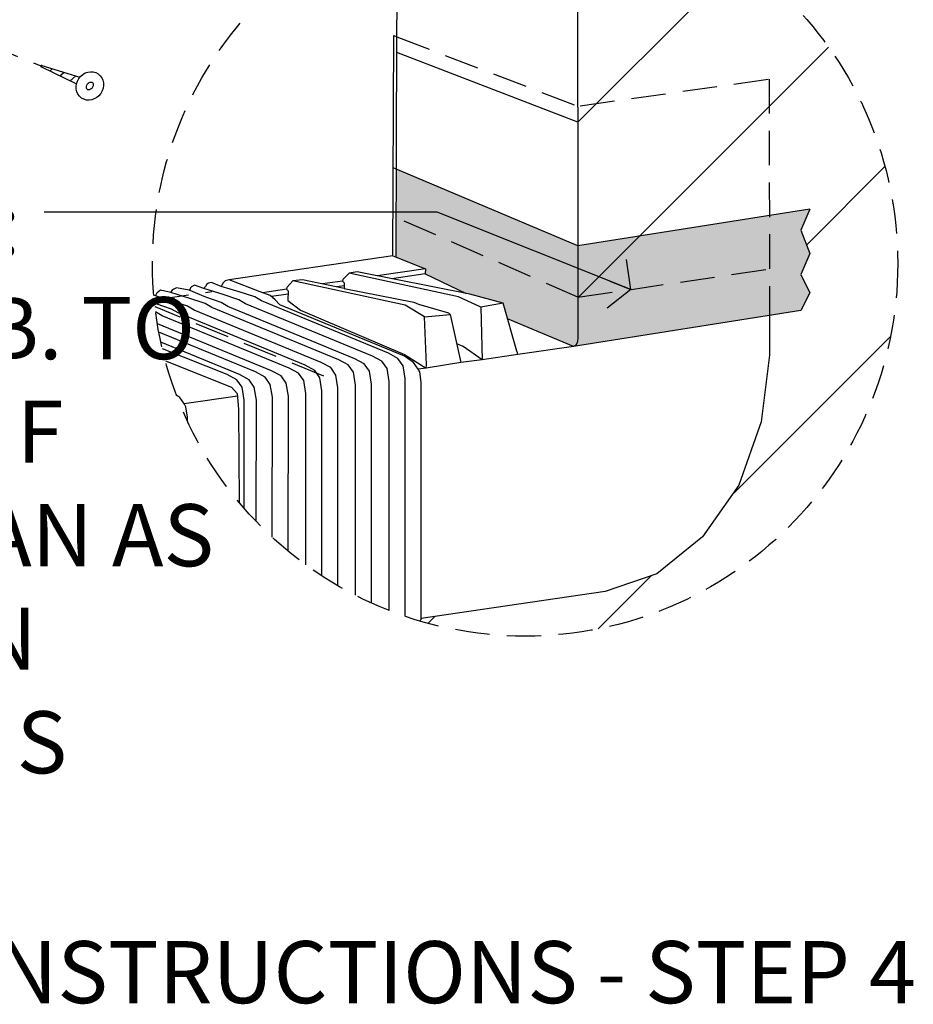
# Model space of a CAD drawing. Extents: x -32784 to -30212, y 10342 to 12795.
# Drawn here: x -31794 to -31665, y 12210 to 12352 of the extents above; entities that cross this region are included whole.
import ezdxf

# ---------------------------------------------------------------- set-up
doc = ezdxf.new("R2010")
doc.units = 0
doc.header["$LTSCALE"] = 20
doc.header["$MEASUREMENT"] = 0
doc.linetypes.add('HIDDEN', pattern=[0.375, 0.25, -0.125])
doc.layers.get('0').update_dxf_attribs({"linetype": 'CONTINUOUS'})
for name, color, linetype in [('DASH', 253, 'HIDDEN'), ('DIM', 106, 'CONTINUOUS'), ('EX', 253, 'CONTINUOUS'), ('F', 3, 'CONTINUOUS'), ('TB @ 1', 155, 'CONTINUOUS')]:
    doc.layers.add(name, color=color, linetype=linetype)
doc.styles.add('ARCHSTYL', font='ROMANS.SHX')
doc.styles.add('ROMANS', font='ROMANS.shx')
doc.styles.add('STYLE4', font='BOOKOS.TTF')
doc.dimstyles.new('STANDARD$7', dxfattribs={"dimtxt": 5, "dimasz": 3, "dimexe": 2, "dimexo": 3, "dimgap": 2, "dimtad": 1, "dimdec": 4, "dimzin": 3, "dimdsep": 46, "dimlunit": 4, "dimtxsty": 'ARCHSTYL', "dimblk1": 'ARROW', "dimblk2": 'ARROW', "dimsah": 1, "dimcen": 0.0625, "dimdle": 2, "dimadec": 0, "dimazin": 0, "dimtfac": 0.8, "dimtdec": 4, "dimtix": 1, "dimtofl": 0, "dimtmove": 2, "dimatfit": 3, "dimldrblk": 'ARROW', "dimfxl": 0, "dimtolj": 1, "dimtzin": 3, "dimarcsym": 0})

# ---------------------------------------------------------------- blocks, each defined once
blk = doc.blocks.new('ARROW')
at = {"color": 4}
for q in [(-0.727, 1.26), (-0.727, -1.26)]:
    blk.add_line((0, 0), q, dxfattribs=at)
blk.add_line((-1.087, 0), (0, 0))

msp = doc.modelspace()

# ---------------------------------------------------------------- hatches: boundary and pattern name
at = {"layer": 'EX'}
h = msp.add_hatch(color=244, dxfattribs=at)
h.dxf.hatch_style = 1
h.paths.add_polyline_path([(-31739.76555, 12323.68055), (-31739.78775, 12317.97245), (-31735.55282, 12316.27629), (-31735.55591, 12315.54256), (-31729.63374, 12312.69025), (-31729.09806, 12312.58412), (-31724.28317, 12311.29691), (-31723.62995, 12309.02073), (-31714.10328, 12304.99955), (-31713.72086, 12305.21704), (-31713.56297, 12305.56612), (-31713.4558, 12306.1446), (-31713.4558, 12312.1582)])
h.paths.add_polyline_path([(-31713.4558, 12319.60314), (-31739.73826, 12330.69688), (-31739.76555, 12323.68055), (-31713.4558, 12312.1582)])
h.paths.add_polyline_path([(-31685.70221, 12323.99627), (-31713.4558, 12319.60314), (-31713.4558, 12312.1582), (-31713.43259, 12312.14803), (-31685.69154, 12316.2487)])
h.paths.add_polyline_path([(-31685.69154, 12316.2487), (-31713.4558, 12312.1446), (-31713.4558, 12306.1446), (-31713.56297, 12305.56612), (-31713.79733, 12305.04798), (-31685.68225, 12309.49833)])
h.paths.add_polyline_path([(-31679.84387, 12318.48529), (-31681.13942, 12321.8516), (-31679.84387, 12324.92359), (-31685.70221, 12323.99627), (-31685.69154, 12316.2487), (-31685.68225, 12309.49833), (-31681.13942, 12310.21742), (-31679.84387, 12312.78843), (-31681.13942, 12315.44263)])
at = {"layer": 'F'}
h = msp.add_hatch(dxfattribs=at)
h.set_pattern_fill('_USER', color=256, scale=1.5, angle=40.1783347, style=0, pattern_type=0)
h.set_pattern_definition([(40.178335, (-49986.6501, 1759.8663), (-0.96775324, 1.14606006), [])])
edge = h.paths.add_edge_path()
edge.add_line((-31785.63238, 12344.03907), (-31791.12641, 12345.75257))
edge.add_arc((-31791.1614, 12345.63317), 0.12442, 73.6686537, 252.2999602)
edge.add_line((-31791.19923, 12345.51464), (-31786.11788, 12343.07036))
edge.add_ellipse((-31784.18051, 12342.76314), major_axis=(-1.19875, -1.74809), ratio=0.910773486, start_angle=263.7385415, end_angle=293.4148388, ccw=False)

# ---------------------------------------------------------------- linework, layer by layer
at = {"layer": 'DASH'}
for p, q in [((-31875.72374, 12380.03189), (-31791.27973, 12345.67163)), ((-31739.66365, 12349.87616), (-31739.59403, 12367.77427)), ((-31739.66365, 12349.87616), (-31713.4558, 12339.85119)), ((-31713.10327, 12339.90099), (-31685.72943, 12343.76768)), ((-31685.72943, 12343.76768), (-31685.68225, 12309.49833)), ((-31713.43259, 12312.14803), (-31740.24434, 12323.89024)), ((-31713.43259, 12312.14803), (-31685.69154, 12316.2487)), ((-31774.83261, 12311.76396), (-31766.48615, 12312.99773)), ((-31750.24659, 12300.70622), (-31774.72344, 12310.75093))]:
    msp.add_line(p, q, dxfattribs=at)
at = {"layer": 'EX'}
for p, q in [((-31713.4558, 12337.49701), (-31689.85845, 12361.09436)), ((-31739.78775, 12317.97245), (-31739.66365, 12349.87616)), ((-31713.33442, 12312.16255), (-31677.11524, 12348.38173)), ((-31713.4558, 12337.49701), (-31739.66628, 12347.63653)), ((-31680.31963, 12319.72149), (-31668.95045, 12331.09067)), ((-31691.22419, 12283.36109), (-31668.14181, 12306.44347)), ((-31710.49162, 12264.09366), (-31702.76965, 12271.81563)), ((-31735.13882, 12264.9023), (-31734.12064, 12265.92049))]:
    msp.add_line(p, q, dxfattribs=at)
for points in [[(-31745.68067, 12268.96651), (-31745.65997, 12299.39771), (-31745.96205, 12301.27278), (-31746.71916, 12302.34165), (-31748.09712, 12303.07823), (-31766.50238, 12310.65858), (-31767.44787, 12311.23243), (-31769.69914, 12311.98978), (-31772.43088, 12312.82502)], [(-31743.36728, 12267.85188), (-31743.34572, 12299.56505), (-31743.64779, 12301.44012), (-31744.4049, 12302.50898), (-31745.78286, 12303.24557), (-31764.18812, 12310.82592), (-31765.13361, 12311.39977), (-31767.38488, 12312.15712), (-31769.78214, 12313.1646)], [(-31740.81689, 12266.77485), (-31740.79432, 12299.95683), (-31741.0964, 12301.8319), (-31741.85351, 12302.90076), (-31743.23147, 12303.63735), (-31761.63673, 12311.2177), (-31762.58222, 12311.79155), (-31764.83349, 12312.5489), (-31767.65049, 12313.39594)], [(-31738.49713, 12265.92527), (-31738.47372, 12300.35496), (-31738.7758, 12302.23003), (-31739.5329, 12303.29889), (-31740.91086, 12304.03548), (-31759.31613, 12311.61583), (-31760.26162, 12312.18968), (-31762.51289, 12312.94703), (-31765.14094, 12313.72469)], [(-31750.55021, 12271.7864), (-31750.53197, 12298.6078), (-31750.83405, 12300.48287), (-31751.59115, 12301.55174), (-31752.96911, 12302.28832), (-31771.37438, 12309.86867), (-31772.31987, 12310.44252), (-31774.57114, 12311.19987), (-31774.78138, 12311.26614)], [(-31748.23085, 12270.35862), (-31748.21137, 12299.00593), (-31748.51345, 12300.881), (-31749.27055, 12301.94986), (-31750.64851, 12302.68645), (-31769.05377, 12310.2668), (-31769.99926, 12310.84065), (-31772.25053, 12311.598), (-31774.67006, 12312.37302)], [(-31752.86945, 12273.38368), (-31752.85257, 12298.20968), (-31753.15465, 12300.08475), (-31753.91176, 12301.15361), (-31755.28971, 12301.89019), (-31773.69498, 12309.47054), (-31774.63542, 12310.04133)], [(-31755.41924, 12275.35871), (-31755.40397, 12297.81789), (-31755.70604, 12299.69296), (-31756.46315, 12300.76183), (-31757.84111, 12301.49841), (-31774.38047, 12308.31027)], [(-31757.73201, 12277.37631), (-31757.71822, 12297.65056), (-31758.0203, 12299.52563), (-31758.77741, 12300.59449), (-31760.15537, 12301.33107), (-31774.16843, 12307.10246)], [(-31760.05079, 12279.6512), (-31760.03883, 12297.25243), (-31760.3409, 12299.1275), (-31761.09801, 12300.19636), (-31762.47597, 12300.93294), (-31773.87051, 12305.62587)], [(-31761.82969, 12281.59765), (-31761.81904, 12297.25243), (-31762.12112, 12299.1275), (-31762.87823, 12300.19636), (-31764.25619, 12300.93294), (-31773.65825, 12304.68537)]]:
    msp.add_lwpolyline(points, dxfattribs=at)
at = {"layer": 'F'}
for p, q in [((-31713.4558, 12339.67972), (-31713.4558, 12370.50059)), ((-31791.19923, 12345.51464), (-31786.11788, 12343.07036)), ((-31791.1223, 12345.75129), (-31785.63238, 12344.03907)), ((-31713.4558, 12339.67972), (-31713.4558, 12306.1446)), ((-31713.4558, 12319.60314), (-31740.21543, 12330.89829)), ((-31679.84387, 12324.92359), (-31713.4558, 12319.60314)), ((-31679.84387, 12324.92359), (-31681.13942, 12321.8516)), ((-31681.13942, 12321.8516), (-31679.84387, 12318.48529)), ((-31679.84387, 12318.48529), (-31681.13942, 12315.44263)), ((-31740.26496, 12318.16359), (-31735.55282, 12316.27629)), ((-31746.58159, 12315.61903), (-31747.53014, 12314.72125)), ((-31745.42129, 12315.81809), (-31746.58159, 12315.61903)), ((-31730.72809, 12312.2025), (-31746.58159, 12315.61903)), ((-31729.09806, 12312.58412), (-31745.42129, 12315.81809)), ((-31735.55282, 12316.27629), (-31735.55591, 12315.54256)), ((-31735.55591, 12315.54256), (-31729.63374, 12312.69025)), ((-31738.45886, 12310.9981), (-31754.73769, 12314.51429)), ((-31747.53014, 12314.72125), (-31747.53648, 12314.49046)), ((-31747.53648, 12314.49046), (-31747.31204, 12314.25332)), ((-31747.31204, 12314.25332), (-31747.33453, 12313.43542)), ((-31681.13942, 12315.44263), (-31679.84387, 12312.78843)), ((-31747.33453, 12313.43542), (-31737.2274, 12311.42184)), ((-31679.84387, 12312.78843), (-31681.13942, 12310.21742)), ((-31737.2274, 12311.42184), (-31736.54137, 12311.17201)), ((-31727.53329, 12310.69338), (-31730.72809, 12312.2025)), ((-31724.28317, 12311.29691), (-31729.09806, 12312.58412)), ((-31724.28317, 12311.29691), (-31727.53329, 12310.69338)), ((-31722.28666, 12304.33997), (-31724.28317, 12311.29691)), ((-31735.66897, 12309.3003), (-31738.45886, 12310.9981)), ((-31736.54137, 12311.17201), (-31732.17449, 12309.89712)), ((-31732.17449, 12309.89712), (-31731.95005, 12309.65998)), ((-31681.13942, 12310.21742), (-31714.10328, 12304.99955)), ((-31731.95005, 12309.65998), (-31730.51218, 12303.15341)), ((-31714.10328, 12304.99955), (-31723.62995, 12309.02073)), ((-31685.68225, 12309.49833), (-31685.67436, 12303.76835)), ((-31713.56297, 12305.56612), (-31713.72086, 12305.21704)), ((-31713.4558, 12306.1446), (-31713.56297, 12305.56612)), ((-31722.21272, 12304.10868), (-31722.28666, 12304.33997)), ((-31714.10328, 12304.99955), (-31722.12999, 12303.86444)), ((-31713.72086, 12305.21704), (-31714.10328, 12304.99955)), ((-31730.51218, 12303.15341), (-31730.39906, 12302.68391)), ((-31722.12999, 12303.86444), (-31727.2955, 12303.09113)), ((-31722.12999, 12303.86444), (-31722.21272, 12304.10868)), ((-31685.67436, 12303.76835), (-31686.8644, 12294.08693)), ((-31730.39906, 12302.68391), (-31735.41076, 12301.8906)), ((-31686.8644, 12294.08693), (-31690.11888, 12284.9242)), ((-31690.11888, 12284.9242), (-31695.40569, 12277.44769)), ((-31695.40569, 12277.44769), (-31702.0205, 12272.0728)), ((-31702.0205, 12272.0728), (-31709.49554, 12269.50673)), ((-31709.49554, 12269.50673), (-31736.17701, 12265.62101)), ((-31736.17701, 12265.62101), (-31736.18442, 12265.45137)), ((-31736.21771, 12265.39116), (-31736.35023, 12265.24386)), ((-31736.18442, 12265.45137), (-31736.21771, 12265.39116))]:
    msp.add_line(p, q, dxfattribs=at)
for points in [[(-31740.26496, 12318.16359), (-31740.1409, 12350.05872), (-31739.66365, 12349.87616)], [(-31740.26496, 12318.16359), (-31763.95862, 12314.66779)], [(-31735.55282, 12316.27629), (-31742.52797, 12315.24487)], [(-31735.55591, 12315.54256), (-31740.40864, 12314.82498)], [(-31736.17701, 12265.62101), (-31736.15993, 12299.84421), (-31736.37352, 12301.35712), (-31736.5811, 12301.73307), (-31737.27395, 12302.68861), (-31738.10763, 12303.27778), (-31738.5971, 12303.60667), (-31756.63924, 12311.03169), (-31757.31727, 12311.76068), (-31758.05029, 12312.4061), (-31759.47528, 12312.91423), (-31763.95862, 12314.66779), (-31764.57052, 12314.53452), (-31764.8566, 12314.23469), (-31765.06826, 12313.91031), (-31765.14094, 12313.72469), (-31766.55256, 12314.27382), (-31766.98334, 12314.17309), (-31767.19735, 12314.03639), (-31767.43132, 12313.72012), (-31767.60237, 12313.50719), (-31767.65049, 12313.39594), (-31769.00195, 12313.91422), (-31769.44884, 12313.67679), (-31769.60893, 12313.51778), (-31769.69442, 12313.24), (-31769.78214, 12313.1646), (-31771.59713, 12313.52164), (-31772.01264, 12313.31152), (-31772.22719, 12313.15401), (-31772.37257, 12312.96348), (-31772.43088, 12312.82502), (-31773.93921, 12313.18552), (-31774.4167, 12312.80959), (-31774.51326, 12312.69552), (-31774.61218, 12312.49593), (-31774.67006, 12312.37302), (-31774.8942, 12312.43373)], [(-31747.33453, 12313.43542), (-31753.37679, 12314.66717), (-31754.73769, 12314.51429), (-31755.6459, 12313.55859), (-31755.65262, 12313.31422), (-31755.42817, 12313.07709), (-31755.46625, 12311.69234), (-31753.65799, 12310.25683), (-31738.59076, 12303.83746), (-31735.41076, 12301.8906), (-31735.39775, 12302.36388), (-31735.66897, 12309.3003), (-31731.95005, 12309.65998)], [(-31747.5361, 12314.50431), (-31750.45825, 12314.07221)], [(-31755.64422, 12313.30535), (-31759.12762, 12312.79026)], [(-31747.32444, 12313.80234), (-31748.37348, 12313.64722)], [(-31755.44123, 12312.6021), (-31757.86572, 12312.24359)], [(-31727.53329, 12310.69338), (-31727.2955, 12303.09113), (-31730.39906, 12302.68391)], [(-31727.2955, 12303.09113), (-31730.07313, 12304.99634), (-31731.01304, 12305.41987)], [(-31773.21601, 12302.93594), (-31763.64958, 12299.11279), (-31762.82458, 12298.20806), (-31762.62521, 12295.94847), (-31762.53499, 12282.42495)], [(-31735.41076, 12301.8906), (-31736.57314, 12301.71865)], [(-31770.03463, 12294.22759), (-31770.03437, 12294.75687), (-31770.24796, 12296.26978), (-31770.45554, 12296.64573), (-31771.14839, 12297.60127), (-31771.58908, 12297.91271)], [(-31762.7921, 12297.83995), (-31770.49518, 12296.7004)]]:
    msp.add_lwpolyline(points, dxfattribs=at)
at = {"layer": 'F', "linetype": 'HIDDEN'}
msp.add_circle((-31721.09129, 12317.04314), 54, dxfattribs=at)
at = {"layer": 'F'}
msp.add_arc((-31791.1614, 12345.63317), 0.12442, 71.6876458, 252.3000961, dxfattribs=at)
msp.add_ellipse((-31784.18051, 12342.76314), major_axis=(-1.19875, -1.74809), ratio=0.910773486, dxfattribs=at)
msp.add_open_spline([(-31784.53094, 12342.25213), (-31784.48721, 12342.22214), (-31784.433, 12342.20189), (-31784.27238, 12342.20235), (-31784.16534, 12342.22823), (-31783.95133, 12342.36133), (-31783.84835, 12342.46867), (-31783.71446, 12342.71442), (-31783.68483, 12342.84949), (-31783.69075, 12343.06822), (-31783.72256, 12343.14944), (-31783.79492, 12343.25455), (-31783.83392, 12343.28399), (-31783.94259, 12343.32434), (-31784.01812, 12343.33392), (-31784.21245, 12343.28822), (-31784.32854, 12343.22909), (-31784.52632, 12343.03932), (-31784.60477, 12342.9104), (-31784.68112, 12342.65695), (-31784.67953, 12342.53618), (-31784.63492, 12342.36188), (-31784.59686, 12342.30781), (-31784.54807, 12342.26466), (-31784.53969, 12342.25812), (-31784.53094, 12342.25213)], degree=3, knots=[0, 0, 0, 0, 0.560997879, 0.560997879, 1.121995758, 1.121995758, 1.682993638, 1.682993638, 2.243991517, 2.243991517, 2.804989396, 2.804989396, 3.365987275, 3.365987275, 3.926985154, 3.926985154, 4.487983034, 4.487983034, 5.048980913, 5.048980913, 5.609978792, 5.609978792, 6.170976671, 6.170976671, 6.283185307, 6.283185307, 6.283185307, 6.283185307], dxfattribs=at)

# ---------------------------------------------------------------- texts
at = {"layer": 'DIM', "insert": (-31857.59566, 12327.17775), "char_height": 9, "width": 97.0793938, "attachment_point": 1, "style": 'ROMANS'}
msp.add_mtext('{\\Fsimplex8|c0;OPTIONAL:\\PTAPE W.R.B. TO BOTTOM OF SILLDRY PAN AS SHOWN ON BOTH SIDES}', dxfattribs=at)
at = {"layer": 'TB @ 1', "insert": (-31664.45759, 12218.8561), "char_height": 9, "width": 391.3851423, "attachment_point": 3, "style": 'STYLE4'}
msp.add_mtext(' INSTALLATION INSTRUCTIONS - STEP 4', dxfattribs=at)

# ---------------------------------------------------------------- leaders
at = {"layer": 'DIM'}
msp.add_leader([(-31705.77844, 12313.27947), (-31733.84493, 12324.47336), (-31790.77094, 12324.47336)], dimstyle='STANDARD$7', override={"dimtad": 0, "dimtxsty": 'ROMANS', "dimtsz": 2, "dimtofl": 1, "dimfxl": 2}, dxfattribs=at)

doc.saveas('drawing.dxf')
